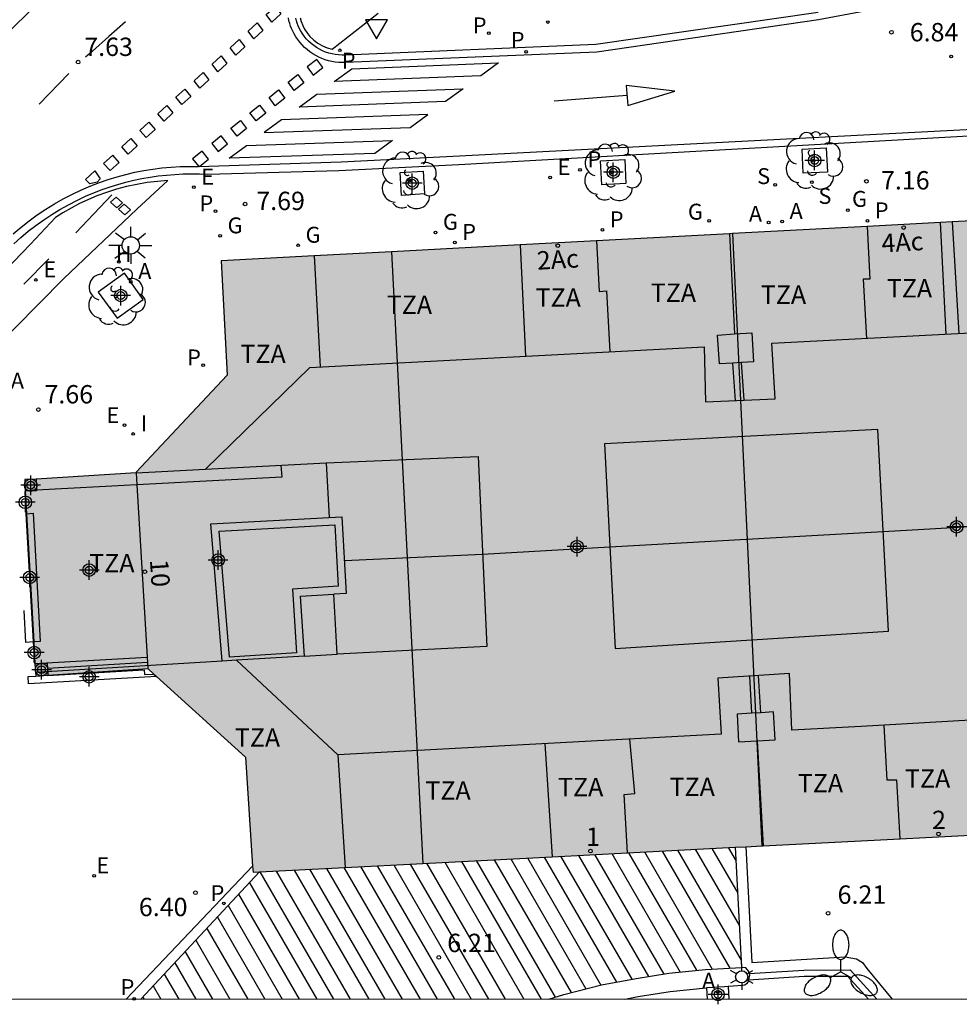
# Model space of a CAD drawing. Units: metres. Extents: x 583093 to 583445, y 4795289 to 4795541.
# Drawn here: x 583309 to 583347, y 4795290 to 4795330 of the extents above; entities that cross this region are included whole.
import ezdxf
from ezdxf.enums import TextEntityAlignment as Align

# ---------------------------------------------------------------- set-up
doc = ezdxf.new("R2010")
doc.units = ezdxf.units.M
doc.header["$MEASUREMENT"] = 0
for name, color, linetype in [('010106', 9, 'Continuous'), ('020204', 9, 'Continuous'), ('020308', 9, 'Continuous'), ('060108', 9, 'Continuous'), ('060112', 1, 'Continuous'), ('060113', 4, 'Continuous'), ('060117', 9, 'Continuous'), ('060121', 9, 'Continuous'), ('060124', 9, 'Continuous'), ('060130', 9, 'Continuous'), ('070105', 6, 'Continuous'), ('070117', 9, 'Continuous'), ('080104', 9, 'Continuous'), ('080106', 1, 'Continuous'), ('080109', 9, 'Continuous'), ('080110', 9, 'Continuous'), ('080125', 6, 'Continuous'), ('080202', 9, 'Continuous'), ('080308', 9, 'Continuous'), ('080311', 9, 'Continuous'), ('100101', 9, 'Continuous'), ('100105', 3, 'Continuous'), ('100107', 3, 'Continuous'), ('100202', 3, 'Continuous'), ('200204', 4, 'Continuous'), ('200205', 4, 'Continuous'), ('200304', 4, 'Continuous'), ('200305', 4, 'Continuous'), ('210201', 9, 'Continuous'), ('210203', 4, 'Continuous'), ('210204', 9, 'Continuous'), ('210205', 4, 'Continuous'), ('210301', 9, 'Continuous'), ('210303', 4, 'Continuous'), ('210304', 9, 'Continuous'), ('210305', 4, 'Continuous'), ('220205', 1, 'Continuous'), ('220207', 9, 'Continuous'), ('220305', 1, 'Continuous'), ('220307', 9, 'Continuous'), ('230204', 9, 'Continuous'), ('230304', 9, 'Continuous'), ('250203', 9, 'Continuous'), ('250205', 9, 'Continuous'), ('250206', 9, 'Continuous'), ('260101', 9, 'Continuous'), ('260205', 9, 'Continuous'), ('270204', 9, 'Continuous'), ('270304', 9, 'Continuous'), ('990501', 21, 'Continuous'), ('C_Edificios', 5, 'Continuous'), ('Centroides', 1, 'Continuous')]:
    doc.layers.add(name, color=color, linetype=linetype)
doc.layers.add('080111', color=7, linetype='Continuous', lineweight=30)
doc.layers.add('080118', color=7, linetype='Continuous', lineweight=30)
doc.styles.add('ARIAL', font='arial.ttf', dxfattribs={"height": 1})
doc.styles.add('ARIALI', font='ariali.ttf', dxfattribs={"height": 1})
doc.styles.add('ROMANS', font='romans__.ttf', dxfattribs={"height": 1})
doc.styles.get("Standard").update_dxf_attribs({"font": 'arial.ttf'})

# ---------------------------------------------------------------- blocks, each defined once
blk = doc.blocks.new('Centroide')
for points in [[(0.402, 0), (-0.402, 0)], [(0, -0.402), (0, 0.402)]]:
    blk.add_lwpolyline(points)
for radius in [0.256, 0.159]:
    blk.add_circle((0, 0), radius)
blk = doc.blocks.new('SANEA')
blk.add_circle((0, 0), 0.055)
blk = doc.blocks.new('REGAS')
blk.add_circle((0, 0), 0.055)
blk = doc.blocks.new('COTAPU')
blk.add_circle((0, 0), 0.075)
blk = doc.blocks.new('BloquePortal')
blk.add_circle((0, 0), 0.075)
at = {"flags": 5}
blk.add_attdef('INDICE', text='', height=0.75, dxfattribs=at).set_placement((0, 0), align=Align.MIDDLE_CENTER)
blk = doc.blocks.new('PLUVI3')
blk.add_circle((0, 0), 0.055)
blk = doc.blocks.new('ABAS')
blk.add_circle((0, 0), 0.055)
blk = doc.blocks.new('REIND')
blk.add_circle((0, 0), 0.055)
blk = doc.blocks.new('SETRA')
at = {"linetype": 'Continuous'}
blk.add_lwpolyline([(0.451, 0.26), (-0.45, 0.26), (-0.001, -0.52)], close=True, dxfattribs=at)
blk = doc.blocks.new('FAROLM')
for q in [(0, 0.5), (0.433, -0.25), (-0.433, -0.25)]:
    blk.add_line((0, 0), q)
for points in [[(0, 0.5, 0.159986), (0.117, 0.538, 0.106322), (0.238, 0.675, 0.071006), (0.309, 0.858, 0.057309), (0.337, 1.099, 0.057309), (0.309, 1.339, 0.071006), (0.238, 1.522, 0.106322), (0.117, 1.659, 0.159986), (0, 1.697, 0.159986), (-0.117, 1.659, 0.106322), (-0.238, 1.522, 0.071006), (-0.309, 1.339, 0.057309), (-0.337, 1.099, 0.057309), (-0.309, 0.858, 0.071006), (-0.238, 0.675, 0.106322), (-0.117, 0.538, 0.159986)], [(-0.433, -0.25, 0.159986), (-0.525, -0.168, 0.106322), (-0.704, -0.131, 0.071006), (-0.898, -0.161, 0.057309), (-1.12, -0.258, 0.057309), (-1.315, -0.402, 0.071006), (-1.437, -0.555, 0.106322), (-1.495, -0.728, 0.159986), (-1.47, -0.849, 0.159986), (-1.378, -0.931, 0.106322), (-1.199, -0.967, 0.071006), (-1.005, -0.937, 0.057309), (-0.783, -0.841, 0.057309), (-0.588, -0.697, 0.071006), (-0.466, -0.544, 0.106322), (-0.408, -0.371, 0.159986)], [(0.433, -0.25, 0.159986), (0.408, -0.371, 0.106322), (0.466, -0.544, 0.071006), (0.588, -0.697, 0.057309), (0.783, -0.841, 0.057309), (1.005, -0.937, 0.071006), (1.199, -0.967, 0.106322), (1.378, -0.931, 0.159986), (1.47, -0.849, 0.159986), (1.495, -0.728, 0.106322), (1.437, -0.555, 0.071006), (1.315, -0.402, 0.057309), (1.12, -0.258, 0.057309), (0.898, -0.161, 0.071006), (0.704, -0.131, 0.106322), (0.525, -0.168, 0.159986)]]:
    blk.add_lwpolyline(points, format="xyb", close=True)
blk = doc.blocks.new('ARBOL')
blk.add_circle((0, 0), 0.0587)
for centre, radius, start, end in [((-0.564, 0.381), 0.532, 92.28, 254.58), ((-0.28, 0.855), 0.3, 359.2878, 173.6078), ((0.097, 0.97), 0.21, 23.1565, 160.4665), ((0.438, 0.881), 0.24, 301.578, 139.328), ((-0.091, 0.321), 0.12, 119.14, 310.56), ((0.656, 0.288), 0.443, 319.8556, 114.7656), ((0.819, -0.249), 0.383, 235.5275, 62.0275), ((-0.556, -0.339), 0.555, 142.64, 266.54), ((-0.039, -0.384), 0.21, 189.64, 323.88), ((0.299, -0.624), 0.532, 224.67, 0.24), ((-0.301, -0.676), 0.45, 213.78, 295.32)]:
    blk.add_arc(centre, radius, start, end)
blk = doc.blocks.new('FAROLJ')
for p, q in [((0, 0.248), (0, 0.528)), ((-0.215, 0.124), (-0.458, 0.264)), ((0.215, 0.124), (0.458, 0.264)), ((-0.215, -0.124), (-0.458, -0.264)), ((0, -0.248), (0, -0.528)), ((0.215, -0.124), (0.458, -0.264))]:
    blk.add_line(p, q)
blk.add_circle((0, 0), 0.248)
blk = doc.blocks.new('REGALU')
blk.add_circle((0, 0), 0.055)
blk = doc.blocks.new('PLUVI2')
blk.add_circle((0, 0), 0.055)
blk = doc.blocks.new('PLUVI1')
blk.add_circle((0, 0), 0.055)
blk = doc.blocks.new('REGELE')
blk.add_circle((0, 0), 0.055)
blk = doc.blocks.new('FAROLA')
for p, q in [((-0.63, 0.51), (-0.255, 0.245)), ((0, 0.355), (0, 0.755)), ((0.605, 0.49), (0.276, 0.223)), ((-0.355, 0), (-0.895, 0)), ((0.355, 0), (0.855, 0)), ((-0.65, -0.52), (-0.255, -0.24)), ((0, -0.355), (0, -0.755)), ((0.585, -0.52), (0.256, -0.246))]:
    blk.add_line(p, q)
blk.add_circle((0, 0), 0.355)
blk = doc.blocks.new('HIDRAN')
blk.add_circle((0, 0), 0.055)

msp = doc.modelspace()

# ---------------------------------------------------------------- hatches: boundary and pattern name
at = {"layer": '990501'}
msp.add_hatch(color=256, dxfattribs=at).paths.add_polyline_path([(583355.862, 4795309.842), (583355.167, 4795322.356), (583317.234, 4795320.34), (583317.477, 4795315.673), (583313.758, 4795311.706), (583313.76, 4795311.673), (583309.674, 4795311.412), (583309.206, 4795311.399), (583309.219, 4795310.931), (583309.421, 4795307.399), (583309.623, 4795303.868), (583309.658, 4795303.37), (583310.156, 4795303.405), (583314.236, 4795303.677), (583318.225, 4795300.053), (583318.536, 4795295.357), (583356.555, 4795297.328)], flags=0)

# ---------------------------------------------------------------- linework, layer by layer
at = {"layer": '010106'}
msp.add_lwpolyline([(583094.157, 4795290.178), (583444.147, 4795290.171), (583444.152, 4795540.164), (583094.162, 4795540.171)], close=True, dxfattribs=at)
at = {"layer": '060108', "flags": 128}
for points in [[(583341.632, 4795330.484), (583332.543, 4795329.182), (583322.312, 4795328.75), (583322.174, 4795328.746), (583322.036, 4795328.752), (583321.899, 4795328.767), (583321.764, 4795328.792), (583321.63, 4795328.826), (583321.499, 4795328.87), (583321.372, 4795328.923), (583321.248, 4795328.985), (583321.13, 4795329.056), (583321.017, 4795329.134), (583320.909, 4795329.221), (583320.808, 4795329.315), (583320.714, 4795329.415), (583320.627, 4795329.523), (583320.548, 4795329.636), (583320.477, 4795329.754), (583320.428, 4795329.85), (583320.384, 4795329.949), (583320.345, 4795330.05), (583320.312, 4795330.153), (583320.285, 4795330.257)], [(583308.756, 4795321.037), (583309.049, 4795321.299), (583309.351, 4795321.55), (583309.662, 4795321.79), (583309.982, 4795322.019), (583310.31, 4795322.235), (583310.646, 4795322.44), (583310.989, 4795322.632), (583311.339, 4795322.811), (583311.695, 4795322.977), (583312.057, 4795323.13), (583312.373, 4795323.25), (583312.692, 4795323.361), (583313.014, 4795323.461), (583313.339, 4795323.551), (583313.667, 4795323.631), (583313.998, 4795323.701), (583314.33, 4795323.76), (583314.664, 4795323.808), (583315, 4795323.846), (583315.336, 4795323.873), (583315.674, 4795323.89), (583316.011, 4795323.896), (583316.349, 4795323.891), (583316.686, 4795323.875), (583322.048, 4795324.027), (583326.954, 4795324.273), (583367.884, 4795326.581)]]:
    msp.add_lwpolyline(points, dxfattribs=at)
at = {"layer": '060112', "flags": 128}
for points in [[(583320.46, 4795330.275), (583320.505, 4795330.115), (583320.565, 4795329.961), (583320.64, 4795329.812), (583320.729, 4795329.672), (583320.862, 4795329.507), (583321.015, 4795329.359), (583321.185, 4795329.231), (583321.369, 4795329.126), (583321.565, 4795329.044), (583321.776, 4795328.986), (583323.651, 4795330.462)], [(583307.231, 4795316.029), (583307.785, 4795316.571), (583310.807, 4795319.62), (583313.79, 4795322.448), (583315.051, 4795323.618), (583314.627, 4795323.587), (583314.205, 4795323.536), (583313.786, 4795323.465), (583313.37, 4795323.375), (583312.959, 4795323.266), (583312.553, 4795323.138), (583312.154, 4795322.992), (583311.447, 4795322.678), (583310.768, 4795322.306), (583310.458, 4795322.116), (583309.44, 4795321.021), (583308.403, 4795319.945), (583307.348, 4795318.886), (583306.274, 4795317.846), (583305.183, 4795316.824), (583304.218, 4795315.949), (583303.24, 4795315.089)]]:
    msp.add_lwpolyline(points, dxfattribs=at)
at = {"layer": '060113', "flags": 128}
for points in [[(583343.545, 4795330.535), (583341.651, 4795330.186), (583332.594, 4795328.864), (583322.322, 4795328.448), (583322.181, 4795328.445), (583322.039, 4795328.45), (583321.898, 4795328.464), (583321.759, 4795328.487), (583321.621, 4795328.518), (583321.485, 4795328.558), (583321.352, 4795328.607), (583321.222, 4795328.664), (583321.097, 4795328.729), (583320.975, 4795328.801), (583320.858, 4795328.881), (583320.747, 4795328.969), (583320.641, 4795329.063), (583320.541, 4795329.163), (583320.448, 4795329.27), (583320.362, 4795329.382), (583320.283, 4795329.499), (583320.211, 4795329.621), (583320.159, 4795329.723), (583320.112, 4795329.827), (583320.071, 4795329.933), (583320.034, 4795330.041), (583320.004, 4795330.151), (583319.979, 4795330.263)], [(583308.736, 4795321.446), (583309.054, 4795321.716), (583309.381, 4795321.974), (583309.718, 4795322.22), (583310.064, 4795322.452), (583310.419, 4795322.671), (583310.782, 4795322.877), (583311.152, 4795323.068), (583311.529, 4795323.246), (583311.913, 4795323.409), (583312.263, 4795323.543), (583312.618, 4795323.664), (583312.977, 4795323.774), (583313.339, 4795323.872), (583313.704, 4795323.957), (583314.072, 4795324.029), (583314.442, 4795324.089), (583314.814, 4795324.136), (583315.187, 4795324.171), (583315.561, 4795324.192), (583315.936, 4795324.201), (583316.311, 4795324.197), (583322.138, 4795324.385), (583326.972, 4795324.633), (583367.874, 4795326.758)], [(583318.52, 4795295.612), (583313.35, 4795290.173)], [(583318.801, 4795295.371), (583313.954, 4795290.173)]]:
    msp.add_lwpolyline(points, dxfattribs=at)
at = {"layer": '060117', "flags": 128}
for points in [[(583309.255, 4795310.001), (583309.554, 4795304.767)], [(583309.554, 4795304.767), (583309.257, 4795304.751), (583309.177, 4795306.057)], [(583309.571, 4795304.768), (583309.554, 4795304.767)], [(583314.221, 4795303.927), (583310.136, 4795303.685)], [(583314.59, 4795303.355), (583309.359, 4795303.055), (583309.343, 4795303.35), (583309.658, 4795303.37)], [(583310.156, 4795303.397), (583314.085, 4795303.623), (583314.102, 4795303.434), (583314.48, 4795303.455)]]:
    msp.add_lwpolyline(points, dxfattribs=at)
at = {"layer": '060121', "flags": 128}
for points in [[(583337.113, 4795290.173), (583337.084, 4795290.638)], [(583337.955, 4795290.687), (583337.982, 4795290.173)]]:
    msp.add_lwpolyline(points, dxfattribs=at)
at = {"layer": '060124', "flags": 128}
for points in [[(583309.219, 4795310.931), (583309.21, 4795310.893), (583309.255, 4795310.001)], [(583309.255, 4795310.001), (583309.272, 4795310.002)], [(583309.272, 4795310.002), (583309.557, 4795310.027), (583309.843, 4795304.787), (583309.571, 4795304.768)], [(583309.554, 4795304.767), (583309.603, 4795303.903), (583309.611, 4795303.888)], [(583309.611, 4795303.888), (583309.622, 4795303.889)]]:
    msp.add_lwpolyline(points, dxfattribs=at)
at = {"layer": '060130', "flags": 128}
for points in [[(583338.246, 4795296.379), (583338.506, 4795291.466)], [(583338.674, 4795296.401), (583338.922, 4795291.664), (583342.294, 4795291.88), (583342.735, 4795291.905), (583343.194, 4795291.823), (583343.444, 4795291.668), (583343.623, 4795291.42), (583344.659, 4795290.173)]]:
    msp.add_lwpolyline(points, dxfattribs=at)
at = {"layer": '070105', "flags": 128}
for points in [[(583330.622, 4795290.173), (583331.232, 4795290.364), (583332.775, 4795290.751), (583334.195, 4795291.02), (583335.527, 4795291.228), (583337.035, 4795291.389), (583338.506, 4795291.466)], [(583338.82, 4795291.215), (583338.803, 4795291.3), (583338.679, 4795291.447), (583338.541, 4795291.468), (583338.506, 4795291.466)], [(583338.82, 4795291.215), (583341.052, 4795291.362), (583342.936, 4795291.367), (583344.029, 4795290.173)], [(583338.785, 4795290.963), (583338.759, 4795290.86)], [(583338.82, 4795291.215), (583338.833, 4795291.149), (583338.785, 4795290.963)]]:
    msp.add_lwpolyline(points, dxfattribs=at)
at = {"layer": '070117', "flags": 128}
for points in [[(583309.674, 4795311.412), (583309.686, 4795310.964)], [(583309.686, 4795310.964), (583309.687, 4795310.944), (583309.219, 4795310.931)], [(583309.623, 4795303.868), (583310.121, 4795303.903), (583310.136, 4795303.685)], [(583310.136, 4795303.685), (583310.156, 4795303.405)], [(583310.156, 4795303.405), (583310.156, 4795303.397)]]:
    msp.add_lwpolyline(points, dxfattribs=at)
at = {"layer": '080104', "flags": 128}
for points in [[(583313.76, 4795311.673), (583313.789, 4795311.183)], [(583313.789, 4795311.183), (583314.208, 4795304.142)], [(583314.208, 4795304.142), (583314.221, 4795303.927)], [(583314.221, 4795303.927), (583314.236, 4795303.677)]]:
    msp.add_lwpolyline(points, dxfattribs=at)
at = {"layer": '080106', "flags": 128}
for points in [[(583344.066, 4795313.453), (583332.906, 4795312.858), (583333.335, 4795304.493), (583344.504, 4795305.201), (583344.066, 4795313.453)], [(583321.522, 4795312.088), (583327.735, 4795312.346), (583328.088, 4795304.583), (583321.974, 4795304.271)]]:
    msp.add_lwpolyline(points, dxfattribs=at)
at = {"layer": '080109', "flags": 128}
msp.add_lwpolyline([(583322.269, 4795308.099), (583327.921, 4795308.354), (583333.122, 4795308.65), (583344.287, 4795309.285), (583346.426, 4795309.407), (583349.459, 4795309.573), (583356.267, 4795309.947), (583364.683, 4795310.408)], dxfattribs=at)
at = {"layer": '080110', "flags": 128}
for points in [[(583316.591, 4795311.824), (583320.853, 4795315.988), (583336.974, 4795316.826), (583337.033, 4795314.572), (583339.88, 4795314.707), (583339.737, 4795316.969), (583361.746, 4795318.114)], [(583313.76, 4795311.673), (583316.591, 4795311.824)], [(583316.591, 4795311.824), (583321.522, 4795312.088), (583321.651, 4795309.854)], [(583317.277, 4795303.986), (583316.818, 4795309.593), (583321.651, 4795309.854)], [(583321.651, 4795309.854), (583322.169, 4795309.882), (583322.345, 4795306.752), (583321.832, 4795306.719)], [(583368.559, 4795307.566), (583368.581, 4795307.216), (583367.993, 4795307.194), (583368.475, 4795297.699), (583361.994, 4795297.349), (583361.73, 4795302.372), (583343.387, 4795301.309), (583340.557, 4795301.157), (583340.466, 4795303.472), (583337.534, 4795303.285), (583337.669, 4795301.001), (583322.005, 4795300.159), (583317.86, 4795304.021)], [(583320.639, 4795304.19), (583320.482, 4795306.634), (583321.832, 4795306.719)], [(583320.639, 4795304.19), (583321.974, 4795304.271), (583321.832, 4795306.719)], [(583320.639, 4795304.19), (583317.86, 4795304.021)], [(583317.277, 4795303.986), (583309.647, 4795303.523)], [(583317.86, 4795304.021), (583317.277, 4795303.986)]]:
    msp.add_lwpolyline(points, dxfattribs=at)
at = {"layer": '080111', "flags": 128}
for points in [[(583346.627, 4795321.902), (583343.637, 4795321.743)], [(583347.115, 4795321.928), (583346.627, 4795321.902)], [(583349.5, 4795322.054), (583347.115, 4795321.928)], [(583338.01, 4795321.444), (583332.567, 4795321.154)], [(583338.128, 4795321.45), (583338.01, 4795321.444)], [(583343.637, 4795321.743), (583338.128, 4795321.45)], [(583332.567, 4795321.154), (583329.456, 4795320.989)], [(583324.189, 4795320.709), (583321.039, 4795320.542)], [(583329.456, 4795320.989), (583324.189, 4795320.709)], [(583321.039, 4795320.542), (583317.234, 4795320.34), (583317.477, 4795315.673), (583313.758, 4795311.706), (583313.76, 4795311.673)], [(583309.674, 4795311.412), (583309.206, 4795311.399), (583309.219, 4795310.931)], [(583313.76, 4795311.673), (583309.674, 4795311.412)], [(583309.219, 4795310.931), (583309.272, 4795310.002)], [(583309.272, 4795310.002), (583309.421, 4795307.399), (583309.571, 4795304.768)], [(583309.571, 4795304.768), (583309.622, 4795303.889)], [(583309.622, 4795303.889), (583309.623, 4795303.868)], [(583309.623, 4795303.868), (583309.658, 4795303.37)], [(583309.658, 4795303.37), (583310.156, 4795303.405)], [(583310.156, 4795303.405), (583314.236, 4795303.677)], [(583314.236, 4795303.677), (583314.48, 4795303.455)], [(583314.48, 4795303.455), (583314.59, 4795303.355)], [(583314.59, 4795303.355), (583318.225, 4795300.053), (583318.52, 4795295.612)], [(583344.986, 4795296.728), (583348.134, 4795296.892)], [(583339.383, 4795296.438), (583344.986, 4795296.728)], [(583330.757, 4795295.991), (583333.842, 4795296.151)], [(583333.842, 4795296.151), (583338.246, 4795296.379)], [(583338.246, 4795296.379), (583338.674, 4795296.401)], [(583338.674, 4795296.401), (583339.335, 4795296.436)], [(583339.335, 4795296.436), (583339.383, 4795296.438)], [(583322.3, 4795295.552), (583325.481, 4795295.717)], [(583325.481, 4795295.717), (583330.757, 4795295.991)], [(583318.52, 4795295.612), (583318.536, 4795295.357), (583318.801, 4795295.371)], [(583318.801, 4795295.371), (583322.3, 4795295.552)]]:
    msp.add_lwpolyline(points, dxfattribs=at)
at = {"layer": '080118', "flags": 128}
for points in [[(583338.128, 4795321.45), (583339.335, 4795296.436)], [(583324.189, 4795320.709), (583325.481, 4795295.717)]]:
    msp.add_lwpolyline(points, dxfattribs=at)
at = {"layer": '080125', "flags": 128}
for points in [[(583346.87, 4795317.34), (583346.627, 4795321.902)], [(583338.01, 4795321.444), (583338.219, 4795317.354)], [(583343.637, 4795321.743), (583343.75, 4795319.597), (583343.475, 4795319.586), (583343.609, 4795317.17)], [(583332.567, 4795321.154), (583332.676, 4795319.093), (583332.989, 4795319.119), (583333.121, 4795316.626)], [(583329.456, 4795320.989), (583329.678, 4795316.446)], [(583321.039, 4795320.542), (583321.284, 4795316.01)], [(583338.219, 4795317.354), (583338.916, 4795317.4), (583338.995, 4795316.218), (583338.506, 4795316.186)], [(583338.131, 4795316.161), (583337.602, 4795316.125), (583337.523, 4795317.307), (583338.219, 4795317.354)], [(583338.506, 4795316.186), (583338.131, 4795316.161)], [(583338.608, 4795314.647), (583338.506, 4795316.186)], [(583338.131, 4795316.161), (583338.241, 4795314.629)], [(583319.676, 4795311.989), (583319.707, 4795311.5), (583313.789, 4795311.183)], [(583309.686, 4795310.964), (583309.219, 4795310.939)], [(583313.789, 4795311.183), (583309.686, 4795310.964)], [(583320.315, 4795304.322), (583317.58, 4795304.146), (583317.158, 4795309.296), (583321.873, 4795309.551), (583322.013, 4795307.046), (583320.148, 4795306.928), (583320.315, 4795304.322)], [(583309.622, 4795303.889), (583314.208, 4795304.142)], [(583338.826, 4795303.367), (583338.904, 4795301.854)], [(583339.286, 4795301.875), (583339.193, 4795303.391)], [(583338.904, 4795301.854), (583338.32, 4795301.822), (583338.383, 4795300.683), (583339.138, 4795300.725)], [(583339.286, 4795301.875), (583338.904, 4795301.854)], [(583339.138, 4795300.725), (583339.875, 4795300.766), (583339.812, 4795301.905), (583339.286, 4795301.875)], [(583344.986, 4795296.728), (583344.844, 4795299.118), (583344.455, 4795299.123), (583344.325, 4795301.362)], [(583330.457, 4795300.613), (583330.757, 4795295.991)], [(583333.842, 4795296.151), (583333.707, 4795298.538), (583334.135, 4795298.577), (583333.937, 4795300.801)], [(583339.138, 4795300.725), (583339.383, 4795296.438)], [(583322.005, 4795300.159), (583322.3, 4795295.552)]]:
    msp.add_lwpolyline(points, dxfattribs=at)
at = {"layer": '100101', "flags": 128}
for points in [[(583340.973, 4795324.901), (583341.958, 4795324.952), (583342.009, 4795323.967), (583341.024, 4795323.916), (583340.973, 4795324.901)], [(583332.743, 4795324.429), (583333.728, 4795324.48), (583333.779, 4795323.495), (583332.794, 4795323.444), (583332.743, 4795324.429)], [(583325.544, 4795323.075), (583324.61, 4795323.014), (583324.549, 4795323.948), (583325.483, 4795324.009), (583325.544, 4795323.075)], [(583313.283, 4795319.831), (583312.213, 4795319.064), (583312.98, 4795317.994), (583314.05, 4795318.761), (583313.283, 4795319.831)]]:
    msp.add_lwpolyline(points, dxfattribs=at)
at = {"layer": '100105', "flags": 128}
for points in [[(583338.759, 4795290.86), (583338.701, 4795290.792), (583338.632, 4795290.749), (583338.549, 4795290.731), (583337.955, 4795290.687)], [(583338.785, 4795290.963), (583341.061, 4795291.112), (583342.826, 4795291.117), (583343.69, 4795290.173)], [(583333.736, 4795290.173), (583333.736, 4795290.173), (583334.277, 4795290.275), (583335.581, 4795290.479), (583337.054, 4795290.636), (583337.084, 4795290.638)], [(583337.955, 4795290.687), (583337.809, 4795290.676), (583337.084, 4795290.638)]]:
    msp.add_lwpolyline(points, dxfattribs=at)
at = {"layer": '100107', "flags": 128}
msp.add_lwpolyline([(583347.115, 4795321.928), (583347.385, 4795317.367)], dxfattribs=at)
at = {"layer": '260101'}
for points in [[(583318.1, 4795337.72), (583313.15, 4795333.85), (583311.37, 4795332.33), (583309.64, 4795330.76), (583308.42, 4795329.57), (583307.22, 4795328.36), (583306.05, 4795327.11), (583305.21, 4795326.18), (583304.36, 4795325.26), (583303.5, 4795324.36), (583302.63, 4795323.45), (583301.75, 4795322.57), (583300.85, 4795321.69), (583299.94, 4795320.83), (583299.03, 4795319.98), (583298.11, 4795319.13), (583297.17, 4795318.3), (583295.85, 4795317.16), (583294.23, 4795315.84)], [(583313.32, 4795330.1), (583312.64, 4795329.51), (583311.97, 4795328.91), (583311.69, 4795328.66)], [(583309.8, 4795326.74), (583311.01, 4795328)]]:
    msp.add_lwpolyline(points, dxfattribs=at)
at = {"layer": '260101', "flags": 128}
for points in [[(583319.448, 4795330.738), (583319.669, 4795330.427), (583319.302, 4795330.09), (583319.079, 4795330.4), (583319.448, 4795330.738)], [(583318.71, 4795330.063), (583318.935, 4795329.753), (583318.568, 4795329.417), (583318.34, 4795329.725), (583318.71, 4795330.063)], [(583317.971, 4795329.387), (583318.201, 4795329.08), (583317.834, 4795328.743), (583317.602, 4795329.049), (583317.971, 4795329.387)], [(583317.232, 4795328.712), (583317.467, 4795328.406), (583317.1, 4795328.069), (583316.863, 4795328.374), (583317.232, 4795328.712)], [(583321.145, 4795328.573), (583320.754, 4795328.261), (583320.999, 4795327.925), (583321.388, 4795328.236), (583321.145, 4795328.573)], [(583328.566, 4795328.427), (583327.844, 4795327.899), (583321.854, 4795327.668), (583322.571, 4795328.19), (583328.566, 4795328.427)], [(583316.494, 4795328.036), (583316.733, 4795327.732), (583316.366, 4795327.395), (583316.124, 4795327.698), (583316.494, 4795328.036)], [(583320.364, 4795327.948), (583320.61, 4795327.613), (583320.221, 4795327.302), (583319.973, 4795327.635), (583320.364, 4795327.948)], [(583333.785, 4795327.498), (583333.858, 4795326.69), (583335.78, 4795327.266), (583333.785, 4795327.498)], [(583315.755, 4795327.36), (583315.999, 4795327.058), (583315.632, 4795326.722), (583315.386, 4795327.023), (583315.755, 4795327.36)], [(583319.582, 4795327.323), (583319.831, 4795326.99), (583319.442, 4795326.679), (583319.192, 4795327.01), (583319.582, 4795327.323)], [(583327.123, 4795327.371), (583326.401, 4795326.844), (583320.421, 4795326.624), (583321.138, 4795327.146), (583327.123, 4795327.371)], [(583333.821, 4795327.094), (583330.841, 4795326.859)], [(583315.016, 4795326.685), (583315.265, 4795326.385), (583314.898, 4795326.048), (583314.647, 4795326.347), (583315.016, 4795326.685)], [(583318.801, 4795326.698), (583319.053, 4795326.368), (583318.664, 4795326.056), (583318.41, 4795326.385), (583318.801, 4795326.698)], [(583325.68, 4795326.316), (583319.705, 4795326.102), (583318.988, 4795325.58), (583324.958, 4795325.788), (583325.68, 4795326.316)], [(583314.278, 4795326.009), (583314.531, 4795325.711), (583314.164, 4795325.374), (583313.909, 4795325.672), (583314.278, 4795326.009)], [(583318.02, 4795326.072), (583318.275, 4795325.745), (583317.886, 4795325.433), (583317.629, 4795325.76), (583318.02, 4795326.072)], [(583317.238, 4795325.447), (583316.848, 4795325.135), (583317.107, 4795324.81), (583317.497, 4795325.122), (583317.238, 4795325.447)], [(583313.539, 4795325.334), (583313.797, 4795325.037), (583313.43, 4795324.7), (583313.17, 4795324.996), (583313.539, 4795325.334)], [(583324.237, 4795325.26), (583323.515, 4795324.732), (583317.555, 4795324.535), (583318.272, 4795325.058), (583324.237, 4795325.26)], [(583312.801, 4795324.658), (583312.431, 4795324.321), (583312.696, 4795324.027), (583313.063, 4795324.363), (583312.801, 4795324.658)], [(583316.343, 4795324.198), (583316.718, 4795324.499), (583316.457, 4795324.822), (583316.066, 4795324.509), (583316.321, 4795324.198)], [(583312.075, 4795324.011), (583312.295, 4795323.697), (583312.167, 4795323.558), (583311.866, 4795323.491), (583311.683, 4795323.664), (583312.075, 4795324.011)], [(583312.771, 4795323.04), (583311.296, 4795321.484)], [(583312.972, 4795322.508), (583312.713, 4795322.734), (583312.937, 4795322.941), (583313.196, 4795322.715), (583312.972, 4795322.508)], [(583313.298, 4795322.222), (583313.039, 4795322.448), (583313.263, 4795322.655), (583313.522, 4795322.429), (583313.298, 4795322.222)], [(583310.189, 4795320.42), (583309.163, 4795319.388)], [(583332.497, 4795296.081), (583335.324, 4795291.196)], [(583333.198, 4795296.118), (583335.998, 4795291.278)], [(583333.886, 4795296.153), (583336.666, 4795291.35)], [(583334.529, 4795296.187), (583337.297, 4795291.403)], [(583335.251, 4795296.224), (583338.019, 4795291.441)], [(583335.888, 4795296.257), (583338.49, 4795291.761)], [(583336.608, 4795296.295), (583338.415, 4795293.171)], [(583337.29, 4795296.33), (583338.345, 4795294.508)], [(583337.955, 4795296.364), (583338.276, 4795295.81)], [(583324.965, 4795295.691), (583328.158, 4795290.173)], [(583325.628, 4795295.725), (583328.841, 4795290.173)], [(583326.371, 4795295.763), (583329.606, 4795290.173)], [(583327.052, 4795295.799), (583330.308, 4795290.173)], [(583327.659, 4795295.83), (583330.886, 4795290.256)], [(583328.391, 4795295.868), (583331.532, 4795290.439)], [(583329.068, 4795295.903), (583332.142, 4795290.592)], [(583329.751, 4795295.939), (583332.756, 4795290.746)], [(583330.439, 4795295.975), (583333.394, 4795290.868)], [(583331.107, 4795296.009), (583334.014, 4795290.986)], [(583331.84, 4795296.047), (583334.703, 4795291.099)], [(583318.815, 4795295.372), (583321.824, 4795290.173)], [(583319.483, 4795295.406), (583322.512, 4795290.173)], [(583320.22, 4795295.444), (583323.271, 4795290.173)], [(583320.848, 4795295.477), (583323.917, 4795290.173)], [(583321.545, 4795295.513), (583324.635, 4795290.173)], [(583322.252, 4795295.55), (583325.363, 4795290.173)], [(583322.933, 4795295.585), (583326.065, 4795290.173)], [(583323.615, 4795295.62), (583326.768, 4795290.173)], [(583324.285, 4795295.655), (583327.457, 4795290.173)], [(583318.389, 4795294.928), (583321.141, 4795290.173)], [(583317.948, 4795294.455), (583320.426, 4795290.173)], [(583317.516, 4795293.992), (583319.726, 4795290.173)], [(583317.081, 4795293.526), (583319.021, 4795290.173)], [(583316.648, 4795293.062), (583318.32, 4795290.173)], [(583316.198, 4795292.579), (583317.59, 4795290.173)], [(583315.757, 4795292.106), (583316.875, 4795290.173)], [(583315.338, 4795291.657), (583316.196, 4795290.173)], [(583314.906, 4795291.194), (583315.497, 4795290.173)], [(583314.46, 4795290.716), (583314.774, 4795290.173)], [(583314.035, 4795290.26), (583314.085, 4795290.173)]]:
    msp.add_lwpolyline(points, dxfattribs=at)

# ---------------------------------------------------------------- block references
at = {"layer": '020204', "rotation": 359.9987685839998}
for p in [(583344.626, 4795329.683, 6.839), (583311.389, 4795328.461, 7.631), (583343.608, 4795323.589, 7.158), (583318.212, 4795322.661, 7.687), (583309.762, 4795314.263, 7.664), (583316.183, 4795294.519, 6.401), (583342.038, 4795293.683, 6.207), (583326.128, 4795291.878, 6.209)]:
    msp.add_blockref('COTAPU', p, dxfattribs=at)
at = {"layer": '080202', "rotation": 359.9987685915977}
for p in [(583345.128, 4795321.701), (583330.99, 4795320.961), (583314.119, 4795307.636), (583346.554, 4795296.922), (583332.324, 4795296.221)]:
    msp.add_blockref('BloquePortal', p, dxfattribs=at)
at = {"layer": '100202', "rotation": 359.9987685839998}
for p in [(583341.437, 4795324.43), (583333.207, 4795323.958), (583324.928, 4795323.629), (583312.933, 4795318.882)]:
    msp.add_blockref('ARBOL', p, dxfattribs=at)
at = {"layer": '200204'}
msp.add_blockref('HIDRAN', (583313.054, 4795320.295, 7.685), dxfattribs=at)
at = {"layer": '200205', "rotation": 359.9987685839998}
for p in [(583339.61, 4795321.904, 7.264), (583340.159, 4795321.946, 7.247), (583313.536, 4795319.483, 7.715), (583337.534, 4795290.466, 6.634)]:
    msp.add_blockref('ABAS', p, dxfattribs=at)
at = {"layer": '210201', "rotation": 359.9987685839998}
for p in [(583343.644, 4795321.972, 7.156), (583332.813, 4795321.605, 7.464), (583326.78, 4795321.091, 7.63)]:
    msp.add_blockref('PLUVI1', p, dxfattribs=at)
at = {"layer": '210203', "rotation": 359.9987685839998}
for p in [(583328.172, 4795329.646, 7.681), (583322.089, 4795328.942, 7.867), (583331.899, 4795324.06, 7.417), (583317.001, 4795322.372, 7.696), (583316.497, 4795316.078, 7.756)]:
    msp.add_blockref('PLUVI2', p, dxfattribs=at)
at = {"layer": '210204', "rotation": 359.9987685839998}
for p in [(583347.07, 4795328.688, 6.929), (583339.875, 4795323.446, 7.209), (583341.37, 4795323.553, 7.174)]:
    msp.add_blockref('SANEA', p, dxfattribs=at)
at = {"layer": '210205', "rotation": 359.9987685839998}
for p in [(583329.694, 4795328.879, 7.541), (583317.339, 4795294.085, 6.343), (583313.675, 4795290.188, 6.245)]:
    msp.add_blockref('PLUVI3', p, dxfattribs=at)
at = {"layer": '220205', "rotation": 359.9987685839998}
for p in [(583330.678, 4795323.741, 7.464), (583316.116, 4795323.349, 7.596), (583309.659, 4795319.558, 7.567), (583312.046, 4795295.215, 6.597)]:
    msp.add_blockref('REGELE', p, dxfattribs=at)
at = {"layer": '220207', "rotation": 359.9987685839998}
for p in [(583330.585, 4795330.098, 7.747), (583313.287, 4795313.627, 7.688)]:
    msp.add_blockref('REGALU', p, dxfattribs=at)
at = {"layer": '230204', "rotation": 359.9987685839998}
for p in [(583342.844, 4795322.411, 7.158), (583337.178, 4795321.978, 7.337), (583317.19, 4795321.359, 7.769), (583325.992, 4795321.501, 7.62), (583320.378, 4795320.975, 7.727)]:
    msp.add_blockref('REGAS', p, dxfattribs=at)
at = {"layer": '250203', "rotation": 359.9987685839998}
msp.add_blockref('FAROLJ', (583338.508, 4795291.083), dxfattribs=at)
at = {"layer": '250205', "rotation": 359.9987685839998}
msp.add_blockref('FAROLM', (583342.557, 4795291.291), dxfattribs=at)
at = {"layer": '250206', "rotation": 359.9987685839998}
msp.add_blockref('FAROLA', (583313.539, 4795320.968), dxfattribs=at)
at = {"layer": '260205', "rotation": 359.9987685839998}
msp.add_blockref('SETRA', (583323.585, 4795329.932), dxfattribs=at)
at = {"layer": '270204', "rotation": 359.9987685839998}
msp.add_blockref('REIND', (583313.639, 4795313.266, 7.688), dxfattribs=at)
at = {"layer": 'C_Edificios', "rotation": 359.9987685839998}
for p in [(583347.29, 4795309.472), (583331.78, 4795308.663), (583317.111, 4795308.113)]:
    msp.add_blockref('Centroide', p, dxfattribs=at)
at = {"layer": 'Centroides', "rotation": 359.9987685839998}
for p in [(583341.49, 4795324.442), (583333.261, 4795323.962), (583325.041, 4795323.512), (583313.131, 4795318.923), (583309.451, 4795311.173), (583309.231, 4795310.473), (583309.411, 4795307.403), (583311.841, 4795307.703), (583309.591, 4795304.333), (583309.891, 4795303.633), (583311.841, 4795303.343), (583337.54, 4795290.363)]:
    msp.add_blockref('Centroide', p, dxfattribs=at)

# ---------------------------------------------------------------- texts
at = {"layer": '020308', "style": 'ARIAL'}
for s, p in [('6.84', (583345.376, 4795329.308)), ('7.63', (583311.639, 4795328.711)), ('7.16', (583344.201, 4795323.256)), ('7.69', (583318.669, 4795322.413)), ('7.66', (583310.012, 4795314.513)), ('6.21', (583342.428, 4795294.068)), ('6.40', (583313.87, 4795293.562)), ('6.21', (583326.473, 4795292.094))]:
    msp.add_text(s, height=0.75, rotation=359.9988, dxfattribs=at).set_placement(p)
at = {"layer": '080308', "style": 'ARIALI'}
for s, rotation, p in [('4Ac', 3.3654, (583344.243, 4795320.682)), ('2Ac', 3.3654, (583330.16, 4795319.973)), ('10', 273.6698, (583314.322, 4795308.122)), ('2', 359.9988, (583346.288, 4795297.12)), ('1', 359.9988, (583332.145, 4795296.434))]:
    msp.add_text(s, height=0.75, rotation=rotation, dxfattribs=at).set_placement(p)
at = {"layer": '080311', "style": 'ARIAL'}
for p in [(583334.79, 4795318.662), (583344.44, 4795318.842), (583330.081, 4795318.462), (583339.29, 4795318.582), (583324.001, 4795318.172), (583318.021, 4795316.163), (583311.841, 4795307.613), (583317.791, 4795300.483), (583340.8, 4795298.623), (583345.18, 4795298.813), (583325.58, 4795298.323), (583331, 4795298.463), (583335.56, 4795298.473)]:
    msp.add_text('TZA', height=0.75, rotation=359.9988, dxfattribs=at).set_placement(p)
at = {"layer": '200304', "style": 'ROMANS'}
msp.add_text('H', height=0.65, dxfattribs=at).set_placement((583312.927, 4795320.296))
at = {"layer": '200305', "style": 'ROMANS'}
for p in [(583340.465, 4795322.052), (583338.802, 4795321.934), (583313.843, 4795319.595), (583308.636, 4795315.118), (583336.889, 4795290.602)]:
    msp.add_text('A', height=0.65, rotation=359.9988, dxfattribs=at).set_placement(p)
at = {"layer": '210301', "style": 'ROMANS'}
for p in [(583343.95, 4795322.078), (583333.119, 4795321.711), (583327.086, 4795321.197)]:
    msp.add_text('P', height=0.65, rotation=359.9988, dxfattribs=at).set_placement(p)
at = {"layer": '210303', "style": 'ROMANS'}
for p in [(583327.519, 4795329.636), (583322.164, 4795328.197), (583332.205, 4795324.166), (583316.349, 4795322.362), (583315.844, 4795316.067)]:
    msp.add_text('P', height=0.65, rotation=359.9988, dxfattribs=at).set_placement(p)
at = {"layer": '210304', "style": 'ROMANS'}
for p in [(583339.143, 4795323.476), (583341.645, 4795322.666)]:
    msp.add_text('S', height=0.65, rotation=359.9988, dxfattribs=at).set_placement(p)
at = {"layer": '210305', "style": 'ROMANS'}
for p in [(583329.07, 4795329.044), (583316.803, 4795294.176), (583313.125, 4795290.338)]:
    msp.add_text('P', height=0.65, rotation=359.9988, dxfattribs=at).set_placement(p)
at = {"layer": '220305', "style": 'ROMANS'}
for p in [(583330.984, 4795323.847), (583316.422, 4795323.455), (583309.965, 4795319.664), (583312.136, 4795295.314)]:
    msp.add_text('E', height=0.65, rotation=359.9988, dxfattribs=at).set_placement(p)
at = {"layer": '220307', "style": 'ROMANS'}
msp.add_text('E', height=0.65, rotation=359.9988, dxfattribs=at).set_placement((583312.549, 4795313.707))
at = {"layer": '230304', "style": 'ROMANS'}
for p in [(583343.018, 4795322.546), (583336.309, 4795322.023), (583326.298, 4795321.607), (583317.496, 4795321.464), (583320.684, 4795321.081)]:
    msp.add_text('G', height=0.65, rotation=359.9988, dxfattribs=at).set_placement(p)
at = {"layer": '270304', "style": 'ROMANS'}
msp.add_text('I', height=0.65, rotation=359.9988, dxfattribs=at).set_placement((583313.945, 4795313.372))

doc.saveas('drawing.dxf')
